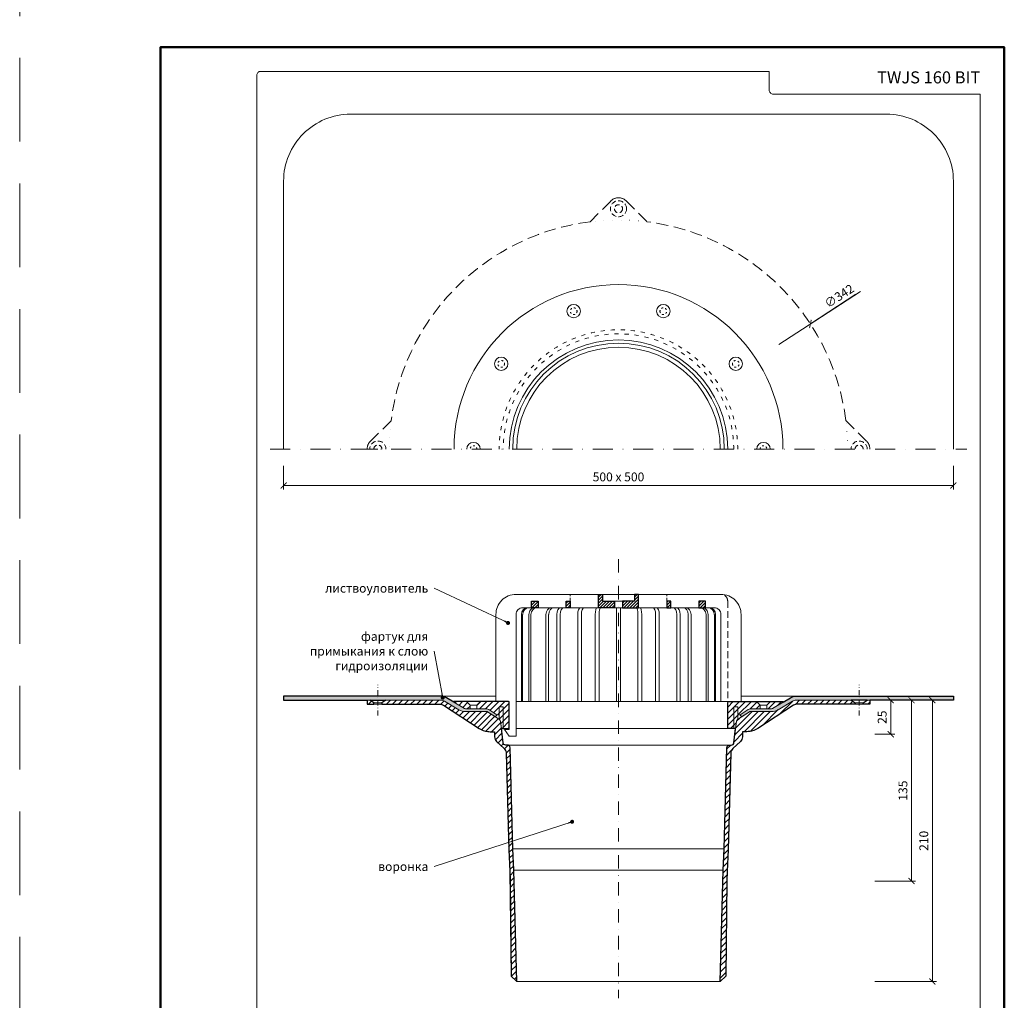
# Model space of a CAD drawing. Units: millimetres. Extents: x -5974 to 11655, y 20596 to 26310.
# Drawn here: x 2415 to 3150, y 21079 to 21812 of the extents above; entities that cross this region are included whole.
import ezdxf
from ezdxf.enums import TextEntityAlignment as Align

# ---------------------------------------------------------------- set-up
doc = ezdxf.new("R2010")
doc.units = ezdxf.units.MM
for name, pattern in [('ACAD_ISO03W100', [30, 12, -18]), ('DASHDOT2', [0.5, 0.25, -0.125, 0, -0.125]), ('DOT', [6.35, 0, -6.35]), ('HIDDEN2', [0.1875, 0.125, -0.0625])]:
    doc.linetypes.add(name, pattern=pattern)
doc.layers.get('DEFPOINTS').update_dxf_attribs({"color": 254, "lineweight": 30})
for name, color, linetype, lineweight in [('TOPWET_KOTY', 30, 'Continuous', 13), ('TOPWET_KOŠ', 241, 'Continuous', 13), ('TOPWET_TENKOU', 142, 'Continuous', 13), ('TOPWET_TLUSTOU', 142, 'Continuous', 30), ('TOPWET_VYKRESOVE_POLE', 254, 'Continuous', 13), ('TOPWET_ČEŠTINA', 225, 'Continuous', 13)]:
    doc.layers.add(name, color=color, linetype=linetype, lineweight=lineweight)
doc.styles.add('BOLD_ARIAL_NARROW', font='ARIALNB.TTF')
doc.styles.add('REGULAR_ARIAL_NARROW', font='ARIALN.TTF')
doc.dimstyles.new('ISO-TW 1-3', dxfattribs={"dimscale": 3, "dimtxt": 2.2, "dimasz": 1.5, "dimexe": 1, "dimexo": 0, "dimgap": 0.75, "dimtad": 1, "dimdec": 0, "dimtxsty": 'REGULAR_ARIAL_NARROW', "dimblk": 'ARCHTICK', "dimcen": 0.5, "dimclrd": 256, "dimclre": 256, "dimclrt": 256, "dimadec": 0, "dimazin": 0, "dimtfac": 1, "dimtdec": 0, "dimtmove": 1, "dimatfit": 3, "dimldrblk": 'DOT', "dimfxl": 1, "dimtfill": 1, "dimtzin": 0, "dimlwd": -1, "dimlwe": -1, "dimarcsym": 0})
pattern_1 = [(60, (3e-11, 12100), (-0.488970164, 0.74057883), [0, -0.79375])]
pattern_2 = [(45, (3e-11, 12100), (-2.245064, 2.245064), [])]

# ---------------------------------------------------------------- blocks, each defined once
blk = doc.blocks.new('*U6')
at = {"layer": 'TOPWET_VYKRESOVE_POLE', "color": 243, "lineweight": 50, "ltscale": 10}
blk.add_lwpolyline([(-90, 297), (-114, 297), (-114, 0), (96, 0), (96, 297)], close=True, dxfattribs=at)
at = {"layer": 'TOPWET_VYKRESOVE_POLE', "ltscale": 10}
blk.add_lwpolyline([(90, 285.33), (38.5, 285.33, -0.414214), (37.5, 286.33), (37.5, 291), (-89, 291, 0.414214), (-90, 290), (-90, 7, 0.414214), (-89, 6), (89, 6, 0.414214), (90, 7), (90, 285.33)], format="xyb", close=True, dxfattribs=at)
at = {"color": 7, "style": 'BOLD_ARIAL_NARROW'}
blk.add_attdef('01_OZNAČENÍ_VÝKRESU', text='', height=3, dxfattribs=at).set_placement((90, 291), align=Align.TOP_RIGHT)
at = {"color": 7}
for tag, p, height, style in [('03_A_NADPIS_HLAVNÍ_2_ŘADKY', (-87.5, 29.55), 3, 'BOLD_ARIAL_NARROW'), ('02_NADPIS_HLAVNÍ', (-87.5, 27.5), 3, 'BOLD_ARIAL_NARROW'), ('03_B_NADPIS_HLAVNÍ_2_ŘADKY', (-87.5, 25.35), 3, 'BOLD_ARIAL_NARROW'), ('04_KÓD_NEBO_PODNADPIS', (-87.5, 20), 2.2, 'REGULAR_ARIAL_NARROW'), ('07_REZERVNÍ_POLE', (-44.5, 20), 2.2, 'REGULAR_ARIAL_NARROW'), ('05_TYP', (-87.5, 14), 2.2, 'REGULAR_ARIAL_NARROW'), ('08_VÁHA_KG', (-44.5, 14), 2.2, 'REGULAR_ARIAL_NARROW'), ('06_MĚŘÍTKO', (-87.5, 8), 2.2, 'REGULAR_ARIAL_NARROW'), ('09_MATERIÁL', (-44.5, 8), 2.2, 'REGULAR_ARIAL_NARROW')]:
    blk.add_attdef(tag, p, '', height=height, dxfattribs=dict(at, style=style))
blk = doc.blocks.new('_ArchTick')
at = {"color": 0, "linetype": 'ByBlock', "const_width": 0.15}
blk.add_lwpolyline([(-0.5, -0.5), (0.5, 0.5)], dxfattribs=at)
blk = doc.blocks.new('_Dot')
at = {"color": 0, "linetype": 'ByBlock', "lineweight": -2}
blk.add_line((-0.5, 0), (-1, 0), dxfattribs=at)
at = {"color": 0, "linetype": 'ByBlock', "const_width": 0.5}
blk.add_lwpolyline([(-0.25, 0, 1), (0.25, 0, 1)], format="xyb", close=True, dxfattribs=at)
blk = doc.blocks.new('*D41')
at = {"layer": 'DEFPOINTS', "color": 0, "ltscale": 40, "transparency": 16777216}
for p in [(3053.23, 21303.47), (3053.23, 21278.07), (3065.24, 21278.07)]:
    blk.add_point(p, dxfattribs=at)
at = {"layer": 'TOPWET_KOTY', "ltscale": 40, "transparency": 16777216}
for p, q in [((3053.23, 21303.47), (3068.24, 21303.47)), ((3065.24, 21303.47), (3065.24, 21278.07)), ((3053.23, 21278.07), (3068.24, 21278.07))]:
    blk.add_line(p, q, dxfattribs=at)
at = {"layer": 'TOPWET_KOTY', "ltscale": 40, "transparency": 16777216, "xscale": 4.5, "yscale": 4.5, "zscale": 4.5}
for p, rotation in [((3065.24, 21303.47), 90), ((3065.24, 21278.07), 270)]:
    blk.add_blockref('_ArchTick', p, dxfattribs=dict(at, rotation=rotation))
at = {"layer": 'TOPWET_KOTY', "ltscale": 40, "transparency": 16777216, "insert": (3059.69, 21290.77), "char_height": 6.6, "attachment_point": 5, "rotation": 90, "style": 'REGULAR_ARIAL_NARROW', "bg_fill": 3, "box_fill_scale": 1.1, "bg_fill_color": 256, "bg_fill_true_color": 13158600, "bg_fill_transparency": 0}
blk.add_mtext('25', dxfattribs=at)
blk = doc.blocks.new('*D42')
at = {"layer": 'DEFPOINTS', "color": 0, "ltscale": 40, "transparency": 16777216}
for p in [(3041.57, 21303.47), (3053.23, 21093.47), (3096.29, 21093.47)]:
    blk.add_point(p, dxfattribs=at)
at = {"layer": 'TOPWET_KOTY', "ltscale": 40, "transparency": 16777216}
for p, q in [((3041.57, 21303.47), (3099.29, 21303.47)), ((3096.29, 21303.47), (3096.29, 21093.47)), ((3053.23, 21093.47), (3099.29, 21093.47))]:
    blk.add_line(p, q, dxfattribs=at)
at = {"layer": 'TOPWET_KOTY', "ltscale": 40, "transparency": 16777216, "xscale": 4.5, "yscale": 4.5, "zscale": 4.5}
for p, rotation in [((3096.29, 21303.47), 90), ((3096.29, 21093.47), 270)]:
    blk.add_blockref('_ArchTick', p, dxfattribs=dict(at, rotation=rotation))
at = {"layer": 'TOPWET_KOTY', "ltscale": 40, "transparency": 16777216, "insert": (3090.74, 21198.47), "char_height": 6.6, "attachment_point": 5, "rotation": 90, "style": 'REGULAR_ARIAL_NARROW', "bg_fill": 3, "box_fill_scale": 1.1, "bg_fill_color": 256, "bg_fill_true_color": 13158600, "bg_fill_transparency": 0}
blk.add_mtext('210', dxfattribs=at)
blk = doc.blocks.new('*D45')
at = {"layer": 'DEFPOINTS', "color": 0, "ltscale": 40, "transparency": 16777216}
for p in [(3041.57, 21303.47), (3053.23, 21168.47), (3080.74, 21168.47)]:
    blk.add_point(p, dxfattribs=at)
at = {"layer": 'TOPWET_KOTY', "ltscale": 40, "transparency": 16777216}
for p, q in [((3041.57, 21303.47), (3083.74, 21303.47)), ((3080.74, 21303.47), (3080.74, 21168.47)), ((3053.23, 21168.47), (3083.74, 21168.47))]:
    blk.add_line(p, q, dxfattribs=at)
at = {"layer": 'TOPWET_KOTY', "ltscale": 40, "transparency": 16777216, "xscale": 4.5, "yscale": 4.5, "zscale": 4.5}
for p, rotation in [((3080.74, 21303.47), 90), ((3080.74, 21168.47), 270)]:
    blk.add_blockref('_ArchTick', p, dxfattribs=dict(at, rotation=rotation))
at = {"layer": 'TOPWET_KOTY', "ltscale": 40, "transparency": 16777216, "insert": (3075.19, 21235.97), "char_height": 6.6, "attachment_point": 5, "rotation": 90, "style": 'REGULAR_ARIAL_NARROW', "bg_fill": 3, "box_fill_scale": 1.1, "bg_fill_color": 256, "bg_fill_true_color": 13158600, "bg_fill_transparency": 0}
blk.add_mtext('135', dxfattribs=at)
blk = doc.blocks.new('*D46')
at = {"layer": 'DEFPOINTS', "color": 0, "ltscale": 40, "transparency": 16777216}
for p in [(2612, 21478.36), (3112, 21478.36), (3112, 21463.79)]:
    blk.add_point(p, dxfattribs=at)
at = {"layer": 'TOPWET_KOTY', "ltscale": 40, "transparency": 16777216}
for p, q in [((2612, 21478.36), (2612, 21460.79)), ((3112, 21478.36), (3112, 21460.79)), ((2612, 21463.79), (3112, 21463.79))]:
    blk.add_line(p, q, dxfattribs=at)
at = {"layer": 'TOPWET_KOTY', "ltscale": 40, "transparency": 16777216, "xscale": 4.5, "yscale": 4.5, "zscale": 4.5, "rotation": 180}
blk.add_blockref('_ArchTick', (2612, 21463.79), dxfattribs=at)
at = {"layer": 'TOPWET_KOTY', "ltscale": 40, "transparency": 16777216, "xscale": 4.5, "yscale": 4.5, "zscale": 4.5}
blk.add_blockref('_ArchTick', (3112, 21463.79), dxfattribs=at)
at = {"layer": 'TOPWET_KOTY', "ltscale": 40, "transparency": 16777216, "insert": (2862, 21469.34), "char_height": 6.6, "attachment_point": 5, "style": 'REGULAR_ARIAL_NARROW', "bg_fill": 3, "box_fill_scale": 1.1, "bg_fill_color": 256, "bg_fill_true_color": 13158600, "bg_fill_transparency": 0}
blk.add_mtext('500 x 500', dxfattribs=at)
blk = doc.blocks.new('TW_KOLÍK_POLOVINA')
at = {"layer": 'TOPWET_TENKOU', "ltscale": 40}
blk.add_arc((0, 0), 5, 0, 180, dxfattribs=at)
at = {"layer": 'TOPWET_TENKOU', "linetype": 'ACAD_ISO03W100', "ltscale": 0.1}
blk.add_arc((0, 0), 2.5, 0, 180, dxfattribs=at)
blk = doc.blocks.new('TW_KOLÍK_CELÝ')
at = {"layer": 'TOPWET_TENKOU', "ltscale": 40}
blk.add_circle((0, 0), 5, dxfattribs=at)
at = {"layer": 'TOPWET_TENKOU', "linetype": 'ACAD_ISO03W100', "ltscale": 0.1}
blk.add_circle((0, 0), 2.5, dxfattribs=at)
blk = doc.blocks.new('TW_PRIRUBA_VETSI')
at = {"layer": 'TOPWET_TENKOU', "ltscale": 40}
blk.add_line((29.24, 17.26), (24.24, 17.26), dxfattribs=at)
at = {"layer": 'TOPWET_TENKOU', "linetype": 'Continuous', "ltscale": 40}
blk.add_lwpolyline([(7.5, 6.65), (7.5, 10), (8.71, 10, 0.144193), (9.25, 10.16), (15.26, 14.04, -0.144193), (16.88, 14.51), (31.9, 14.51, 0.134308), (33.43, 14.93), (41.37, 19.63, 0.763189), (41.27, 20), (1, 20, 0.414214), (0, 19), (0, 0), (5.91, 0), (6.49, 5.13, -0.225134), (7.4, 6.59)], format="xyb", close=True, dxfattribs=at)
at = {"layer": 'TOPWET_TENKOU', "ltscale": 40}
for points in [[(4.5, 0), (4.5, 16), (7.5, 16), (7.5, 10)], [(24.24, 14.51), (24.24, 17.26), (21.49, 20)], [(29.24, 14.51), (29.24, 17.26), (31.98, 20)]]:
    blk.add_lwpolyline(points, dxfattribs=at)
blk = doc.blocks.new('*U106')
at = {"layer": 'TOPWET_KOŠ', "linetype": 'Continuous', "lineweight": 13, "ltscale": 40}
h = blk.add_hatch(dxfattribs=at)
h.set_pattern_fill('LINE', color=256, scale=0.5, angle=45, style=0)
h.set_pattern_definition([(45, (-1851.0915, -91.3537), (-1.122532, 1.122532), [])])
h.paths.add_polyline_path([(-36, 75), (-39, 75), (-39, 70), (-36, 70)])
h.paths.add_polyline_path([(-60, 75), (-65, 75), (-65, 70), (-60, 70)])
h.paths.add_polyline_path([(39, 75), (36, 75), (36, 70), (39, 70)])
h.paths.add_polyline_path([(65, 75), (60, 75), (60, 70), (65, 70)])
h = blk.add_hatch(dxfattribs=at)
h.set_pattern_fill('LINE', color=256, scale=0.5, angle=45, style=0)
h.set_pattern_definition([(45, (-2161.7513, -91.3537), (-1.122532, 1.122532), [])])
h.paths.add_polyline_path([(-3, 75), (-12, 75), (-12, 80), (-15, 80), (-15, 70), (-3, 70)])
h.paths.add_polyline_path([(15, 80), (12, 80), (12, 75), (3, 75), (3, 70), (15, 70)])
at = {"linetype": 'Continuous', "lineweight": 13, "ltscale": 40}
blk.add_lwpolyline([(-81.5, 0), (-81.5, -20.97), (-85, -20.97), (-81.5, -25.95), (-76.5, -25.95), (-76.5, 0), (-76.5, 0), (-76.5, 65, -0.414214), (-71.5, 70), (-15, 70), (-15, 80), (-76.5, 80, 0.414214), (-91.5, 65), (-91.5, 0)], format="xyb", close=True, dxfattribs=at)
for points in [[(66.84, 65), (66.84, 0), (65.34, 0), (65.34, 65)], [(71.54, 65), (71.54, 0), (72.46, 0), (72.46, 65)]]:
    blk.add_lwpolyline(points, dxfattribs=at)
at = {"linetype": 'Continuous', "lineweight": 9, "ltscale": 40, "extrusion": (0, 0, -1)}
for centre, major_axis, ratio, start_param, end_param in [((61.01, 65), (0, 5), 0.866025, 0, 1.570796), ((62.51, 65), (0, -5), 0.866023, 9.422431, 10.995574), ((66.78, 65), (0, -5), 0.951282, 9.424778, 10.995574), ((67.71, 65), (0, -5), 0.951282, 9.424778, 10.995574)]:
    blk.add_ellipse(centre, major_axis=major_axis, ratio=ratio, start_param=start_param, end_param=end_param, dxfattribs=at)
at = {"layer": 'TOPWET_KOŠ', "linetype": 'Continuous', "lineweight": 13, "ltscale": 40}
blk.add_line((15, 70), (15, 80), dxfattribs=at)
at = {"layer": 'TOPWET_KOŠ', "linetype": 'Continuous', "lineweight": 30, "ltscale": 40}
for points in [[(-65, 75), (-60, 75), (-60, 70), (-65, 70)], [(-39, 75), (-36, 75), (-36, 70), (-39, 70)], [(-12, 80), (-12, 75), (-3, 75), (-3, 70), (-15, 70), (-15, 80)], [(12, 80), (12, 75), (3, 75), (3, 70), (15, 70), (15, 80)], [(39, 75), (36, 75), (36, 70), (39, 70)], [(65, 75), (60, 75), (60, 70), (65, 70)]]:
    blk.add_lwpolyline(points, close=True, dxfattribs=at)
at = {"layer": 'TOPWET_KOŠ', "linetype": 'HIDDEN2', "lineweight": 13, "ltscale": 20}
for points in [[(-36, 75), (-36, 80)], [(36, 75), (36, 80)]]:
    blk.add_lwpolyline(points, dxfattribs=at)
at = {"layer": 'TOPWET_KOŠ', "linetype": 'Continuous', "lineweight": 13, "ltscale": 40}
blk.add_lwpolyline([(-15, 80), (15, 80), (15, 70), (-15, 70)], close=True, dxfattribs=at)
for points in [[(3, 75), (-3, 75)], [(-1.5, 70), (-1.5, 0), (1.5, 0), (1.5, 70)], [(-71.54, 65), (-71.54, 0), (-72.46, 0), (-72.46, 65)], [(-66.84, 65), (-66.84, 0), (-65.34, 0), (-65.34, 65)], [(-54.14, 65), (-54.14, 0), (-52.13, 0), (-52.13, 65)], [(-46.07, 65), (-46.07, 0), (-43.64, 0), (-43.64, 65)], [(-27.71, 65), (-27.71, 0), (-30.45, 0), (-30.45, 65)], [(-17.33, 65), (-17.33, 0), (-14.4, 0), (-14.4, 65)], [(17.33, 65), (17.33, 0), (14.4, 0), (14.4, 65)], [(30.45, 65), (30.45, 0), (27.71, 0), (27.71, 65)], [(43.64, 65), (43.64, 0), (46.07, 0), (46.07, 65)], [(54.14, 65), (54.14, 0), (52.13, 0), (52.13, 65)]]:
    blk.add_lwpolyline(points, dxfattribs=at)
blk.add_lwpolyline([(15, 80), (76.5, 80, -0.414214), (91.5, 65), (91.5, 0), (76.5, 0), (76.5, 65, 0.414214), (71.5, 70), (15, 70)], format="xyb", close=True, dxfattribs=at)
at = {"layer": 'TOPWET_KOŠ', "linetype": 'HIDDEN2', "lineweight": 13, "ltscale": 40}
blk.add_lwpolyline([(76.5, 80, -0.414214), (81.5, 75), (81.5, 0), (81.5, 0)], format="xyb", dxfattribs=at)
at = {"layer": 'TOPWET_KOŠ', "linetype": 'Continuous', "lineweight": 9, "ltscale": 40}
for centre, major_axis, ratio, start_param, end_param in [((-67.71, 65), (0, -5), 0.951282, 9.424778, 10.995574), ((-66.78, 65), (0, -5), 0.951282, 9.424778, 10.995574), ((-62.51, 65), (0, -5), 0.866023, 9.422431, 10.995574), ((-61.01, 65), (0, 5), 0.866025, 0, 1.570796), ((-50.42, 65), (0, -5), 0.743321, 3.141593, 4.712389), ((-48.41, 65), (0, -5), 0.743321, 3.141593, 4.712389), ((-43.13, 65), (0, -5), 0.587785, 3.141593, 4.712389), ((-40.71, 65), (0, -5), 0.587785, 3.141593, 4.712389), ((-28.4, 65), (0, -5), 0.411103, 3.141593, 4.712389), ((-25.68, 65), (0, -5), 0.406833, 3.141593, 4.712389), ((-16.29, 65), (0, -5), 0.207912, 3.141593, 4.712389), ((-13.36, 65), (0, -5), 0.207912, 3.141593, 4.712389)]:
    blk.add_ellipse(centre, major_axis=major_axis, ratio=ratio, start_param=start_param, end_param=end_param, dxfattribs=at)
at = {"layer": 'TOPWET_KOŠ', "linetype": 'Continuous', "lineweight": 9, "ltscale": 40, "extrusion": (0, 0, -1)}
for centre, ratio in [((13.36, 65), 0.207912), ((16.29, 65), 0.207912), ((25.68, 65), 0.406833), ((28.4, 65), 0.411103), ((40.71, 65), 0.587785), ((43.13, 65), 0.587785), ((48.41, 65), 0.743321), ((50.42, 65), 0.743321)]:
    blk.add_ellipse(centre, major_axis=(0, -5), ratio=ratio, start_param=3.141593, end_param=4.712389, dxfattribs=at)

msp = doc.modelspace()

# ---------------------------------------------------------------- hatches: boundary and pattern name
at = {"layer": 'TOPWET_TENKOU', "ltscale": 40}
h = msp.add_hatch(dxfattribs=at)
h.set_pattern_fill('DOTS', color=256, scale=0.5, angle=60)
h.set_pattern_definition(pattern_1)
edge = h.paths.add_edge_path()
edge.add_arc((2748.6, 21299.98), 3, 239.40189, 270, ccw=False)
edge.add_line((2747.07, 21297.4), (2733.62, 21305.35))
edge.add_arc((2729.55, 21298.47), 8, 419.40189, 450)
edge.add_line((2729.55, 21306.47), (2612, 21306.47))
edge.add_line((2612, 21306.47), (2612, 21303.47))
edge.add_line((2612, 21303.47), (2729.55, 21303.47))
edge.add_arc((2729.55, 21298.47), 5, 419.40189, 450, ccw=False)
edge.add_line((2732.09, 21302.77), (2742.91, 21296.37))
edge.add_arc((2748, 21304.98), 10, 239.40189, 270)
edge.add_line((2748, 21294.98), (2763.62, 21294.98))
edge.add_arc((2763.62, 21293.98), 1, 417.17961, 450, ccw=False)
edge.add_line((2764.16, 21294.82), (2770.17, 21290.94))
edge.add_line((2770.17, 21290.94), (2771.25, 21292.63))
edge.add_line((2771.25, 21292.63), (2765.24, 21296.5))
edge.add_arc((2763.62, 21293.98), 3, 417.17961, 450)
edge.add_line((2763.62, 21296.98), (2748.6, 21296.98))
h = msp.add_hatch(dxfattribs=at)
h.set_pattern_fill('LINE', color=256, angle=45)
edge = h.paths.add_edge_path()
edge.add_line((2688.37, 21303.47), (2685.37, 21301.47))
edge.add_line((2685.37, 21301.47), (2685.37, 21300.47))
edge.add_line((2685.37, 21300.47), (2728.73, 21300.47))
edge.add_arc((2728.73, 21295.47), 5, 59.40189, 90, ccw=False)
edge.add_line((2731.27, 21299.77), (2758.04, 21282.4))
edge.add_arc((2766.2, 21294.98), 15, 237.01527, 269.99924)
edge.add_line((2766.2, 21279.98), (2767.34, 21279.98))
edge.add_line((2767.34, 21279.98), (2769.35, 21279.98))
edge.add_line((2769.35, 21279.98), (2769.49, 21276.11))
edge.add_arc((2774.59, 21276.37), 5.11, 182.94703, 226.17932)
edge.add_line((2771.05, 21272.68), (2776.6, 21267.4))
edge.add_arc((2773.16, 21263.78), 5, 1.45022, 46.42537, ccw=False)
edge.add_line((2778.15, 21263.91), (2780.02, 21191.76))
edge.add_line((2780.02, 21191.76), (2780.98, 21175.78))
edge.add_line((2780.98, 21175.78), (2781.99, 21097.5))
edge.add_line((2781.99, 21097.5), (2786.04, 21093.47))
edge.add_line((2786.04, 21093.47), (2783.97, 21176.47))
edge.add_line((2783.97, 21176.47), (2783, 21192.47))
edge.add_line((2783, 21192.47), (2781.05, 21268.03))
edge.add_arc((2779.05, 21267.98), 2, 1.45022, 90)
edge.add_line((2779.05, 21269.98), (2777.78, 21269.98))
edge.add_arc((2777.78, 21271.98), 2, 186.42889, 270, ccw=False)
edge.add_line((2775.79, 21271.76), (2774.01, 21287.59))
edge.add_arc((2772.02, 21287.37), 2, 6.42889, 57.17961)
edge.add_line((2773.1, 21289.05), (2764.16, 21294.82))
edge.add_arc((2763.62, 21293.98), 1, 57.17961, 90)
edge.add_line((2763.62, 21294.98), (2748, 21294.98))
edge.add_arc((2748, 21304.98), 10, 239.40189, 270, ccw=False)
edge.add_line((2742.91, 21296.37), (2732.09, 21302.77))
edge.add_arc((2729.55, 21298.47), 5, 59.40189, 90)
edge.add_line((2729.55, 21303.47), (2688.37, 21303.47))
edge.add_line((2688.37, 21303.47), (2685.37, 21301.47))
edge.add_line((2685.37, 21301.47), (2685.37, 21300.47))
h.paths.add_polyline_path([(2676.37, 21303.47), (2674.37, 21303.47), (2674.37, 21300.47), (2679.37, 21300.47), (2679.37, 21301.47)])
h = msp.add_hatch(dxfattribs=at)
h.set_pattern_fill('LINE', color=256, angle=45)
h.set_pattern_definition(pattern_2)
h.paths.add_polyline_path([(2748.52, 21302.47), (2759.01, 21302.47), (2756.26, 21299.72), (2751.26, 21299.72)], flags=16)
h.paths.add_polyline_path([(2751.26, 21299.72), (2756.26, 21299.72), (2756.26, 21296.98), (2751.26, 21296.98)], flags=16)
edge = h.paths.add_edge_path()
edge.add_line((2773, 21289.12), (2773, 21292.47))
edge.add_line((2773, 21292.47), (2771.79, 21292.47))
edge.add_arc((2771.79, 21293.47), 1, 237.17961, 270, ccw=False)
edge.add_line((2771.25, 21292.63), (2765.24, 21296.5))
edge.add_arc((2763.62, 21293.98), 3, 417.17961, 450)
edge.add_line((2763.62, 21296.98), (2748.6, 21296.98))
edge.add_arc((2748.6, 21299.98), 3, 239.40189, 270, ccw=False)
edge.add_line((2747.07, 21297.4), (2739.13, 21302.09))
edge.add_arc((2739.23, 21302.27), 0.2, 90, 239.40189, ccw=False)
edge.add_line((2739.23, 21302.47), (2779.5, 21302.47))
edge.add_arc((2779.5, 21301.47), 1, 360, 450, ccw=False)
edge.add_line((2780.5, 21301.47), (2780.5, 21282.47))
edge.add_line((2780.5, 21282.47), (2774.59, 21282.47))
edge.add_line((2774.59, 21282.47), (2774.01, 21287.59))
edge.add_arc((2772.02, 21287.37), 2, 366.42889, 417.17961)
edge.add_line((2773.1, 21289.05), (2773, 21289.12))
h = msp.add_hatch(dxfattribs=at)
h.set_pattern_fill('LINE', color=256, angle=45)
h.set_pattern_definition(pattern_2)
h.paths.add_polyline_path([(2975.48, 21302.47), (2964.99, 21302.47), (2967.74, 21299.72), (2972.74, 21299.72)], flags=16)
h.paths.add_polyline_path([(2972.74, 21299.72), (2967.74, 21299.72), (2967.74, 21296.98), (2972.74, 21296.98)], flags=16)
edge = h.paths.add_edge_path()
edge.add_line((2951, 21289.12), (2951, 21292.47))
edge.add_line((2951, 21292.47), (2952.21, 21292.47))
edge.add_arc((2952.21, 21293.47), 1, 270, 302.82039)
edge.add_line((2952.75, 21292.63), (2958.76, 21296.5))
edge.add_arc((2960.38, 21293.98), 3, 90, 122.82039, ccw=False)
edge.add_line((2960.38, 21296.98), (2975.4, 21296.98))
edge.add_arc((2975.4, 21299.98), 3, 270, 300.59811)
edge.add_line((2976.93, 21297.4), (2984.87, 21302.09))
edge.add_arc((2984.77, 21302.27), 0.2, 300.59811, 450)
edge.add_line((2984.77, 21302.47), (2944.5, 21302.47))
edge.add_arc((2944.5, 21301.47), 1, 90, 180)
edge.add_line((2943.5, 21301.47), (2943.5, 21282.47))
edge.add_line((2943.5, 21282.47), (2949.41, 21282.47))
edge.add_line((2949.41, 21282.47), (2949.99, 21287.59))
edge.add_arc((2951.98, 21287.37), 2, 122.82039, 173.57111, ccw=False)
edge.add_line((2950.9, 21289.05), (2951, 21289.12))

# ---------------------------------------------------------------- linework, layer by layer
at = {"layer": 'DEFPOINTS', "linetype": 'HIDDEN2', "lineweight": 5, "ltscale": 500}
msp.add_line((2415, 20595.5), (2415, 22651.59), dxfattribs=at)
at = {"layer": 'TOPWET_KOTY', "ltscale": 40}
for p, q in [((3039.24, 21606.51), (3005.26, 21584.37)), ((3042.59, 21608.7), (3008.61, 21586.55)), ((2981.8, 21569.08), (3008.61, 21586.55))]:
    msp.add_line(p, q, dxfattribs=at)
at = {"layer": 'TOPWET_TENKOU', "ltscale": 40}
for p, q in [((2674.37, 21491), (2682.37, 21491)), ((2729.55, 21306.47), (2770.5, 21306.47)), ((2994.45, 21306.47), (2953.5, 21306.47)), ((2751.26, 21299.72), (2756.26, 21299.72)), ((2951.5, 21296.98), (2951.5, 21296.98))]:
    msp.add_line(p, q, dxfattribs=at)
at = {"layer": 'TOPWET_TENKOU', "linetype": 'DASHDOT2', "ltscale": 40}
msp.add_line((2862, 21408.86), (2862, 21080.97), dxfattribs=at)
at = {"layer": 'TOPWET_TENKOU', "ltscale": 40}
msp.add_lwpolyline([(3112, 21491), (3112, 21691, 0.414214), (3062, 21741), (2662, 21741, 0.414214), (2612, 21691), (2612, 21491)], format="xyb", dxfattribs=at)
at = {"layer": 'TOPWET_TENKOU', "linetype": 'HIDDEN2', "ltscale": 70}
for points in [[(2840.73, 21660.67), (2856.34, 21676.29, -0.198912), (2862, 21678.63, -0.198912), (2867.66, 21676.29), (2883.27, 21660.67)], [(2692.33, 21512.27, -0.342909), (2840.73, 21660.67, -0.342909)], [(2883.27, 21660.67, -0.342909), (3031.67, 21512.27, -0.342909)], [(2674.37, 21491, -0.198912), (2676.71, 21496.66), (2692.33, 21512.27)], [(3031.67, 21512.27), (3047.29, 21496.66, -0.198912), (3049.63, 21491)]]:
    msp.add_lwpolyline(points, format="xyb", dxfattribs=at)
at = {"layer": 'TOPWET_TENKOU', "linetype": 'DASHDOT2', "ltscale": 60}
msp.add_lwpolyline([(2602, 21491), (3122, 21491)], dxfattribs=at)
at = {"layer": 'TOPWET_TENKOU', "linetype": 'DASHDOT2', "ltscale": 15}
msp.add_lwpolyline([(2682.37, 21292), (2682.37, 21314.93)], dxfattribs=at)
at = {"layer": 'TOPWET_TENKOU', "ltscale": 40}
msp.add_lwpolyline([(2748.6, 21296.98, -0.134308), (2747.07, 21297.4), (2733.62, 21305.35, 0.134308), (2729.55, 21306.47), (2612, 21306.47), (2612, 21303.47), (2729.55, 21303.47, -0.134308), (2732.09, 21302.77), (2742.91, 21296.37, 0.134308), (2748, 21294.98), (2763.62, 21294.98, -0.144193), (2764.16, 21294.82), (2770.17, 21290.94), (2771.25, 21292.63), (2765.24, 21296.5, 0.144193), (2763.62, 21296.98)], format="xyb", close=True, dxfattribs=at)
for points in [[(2676.37, 21303.47), (2674.37, 21303.47), (2674.37, 21300.47), (2679.37, 21300.47), (2679.37, 21301.47)], [(2679.37, 21301.47), (2685.37, 21301.47), (2685.37, 21300.47), (2679.37, 21300.47)]]:
    msp.add_lwpolyline(points, close=True, dxfattribs=at)
at = {"layer": 'TOPWET_TENKOU', "linetype": 'Continuous', "ltscale": 40}
msp.add_lwpolyline([(2688.37, 21303.47), (2685.37, 21301.47), (2685.37, 21300.47), (2728.73, 21300.47, -0.134308), (2731.27, 21299.77), (2758.04, 21282.4, 0.144922), (2766.2, 21279.98), (2767.34, 21279.98), (2769.35, 21279.98), (2769.49, 21276.11, 0.190906), (2771.05, 21272.68), (2776.6, 21267.4, -0.1988), (2778.15, 21263.91), (2780.02, 21191.76), (2780.98, 21175.78), (2781.99, 21097.5), (2786.04, 21093.47), (2783.97, 21176.47), (2783, 21192.47), (2781.05, 21268.03, 0.406819), (2779.05, 21269.98), (2777.78, 21269.98, -0.381718), (2775.79, 21271.76), (2774.01, 21287.59, 0.225134), (2773.1, 21289.05), (2764.16, 21294.82, 0.144193), (2763.62, 21294.98), (2748, 21294.98, -0.134308), (2742.91, 21296.37), (2732.09, 21302.77, 0.134308), (2729.55, 21303.47), (2688.37, 21303.47), (2685.37, 21301.47), (2685.37, 21300.47)], format="xyb", dxfattribs=at)
msp.add_lwpolyline([(2773, 21289.12), (2773, 21292.47), (2771.79, 21292.47, -0.144193), (2771.25, 21292.63), (2765.24, 21296.5, 0.144193), (2763.62, 21296.98), (2748.6, 21296.98, -0.134308), (2747.07, 21297.4), (2739.13, 21302.09, -0.763189), (2739.23, 21302.47), (2779.5, 21302.47, -0.414214), (2780.5, 21301.47), (2780.5, 21282.47), (2774.59, 21282.47), (2774.01, 21287.59, 0.225134), (2773.1, 21289.05)], format="xyb", close=True, dxfattribs=at)
at = {"layer": 'TOPWET_TENKOU', "ltscale": 40}
for points in [[(2751.26, 21296.98), (2751.26, 21299.72), (2748.52, 21302.47)], [(2756.26, 21296.98), (2756.26, 21299.72), (2759.01, 21302.47)], [(2776, 21282.47), (2776, 21298.47), (2773, 21298.47), (2773, 21292.47)]]:
    msp.add_lwpolyline(points, dxfattribs=at)
at = {"layer": 'TOPWET_TENKOU', "linetype": 'Continuous', "ltscale": 40}
for points in [[(2785.5, 21302.47), (2944, 21302.47)], [(2785.5, 21282.47), (2943.5, 21282.47)], [(2779.05, 21269.98), (2944.95, 21269.98)], [(2783, 21192.47), (2941, 21192.47)], [(2783.97, 21176.47), (2940.03, 21176.47)], [(2786.04, 21093.47), (2937.96, 21093.47)]]:
    msp.add_lwpolyline(points, dxfattribs=at)
at = {"layer": 'TOPWET_TENKOU', "linetype": 'HIDDEN2', "ltscale": 30}
for radius in [6, 3]:
    msp.add_circle((2862, 21670.43), radius, dxfattribs=at)
at = {"layer": 'TOPWET_TENKOU', "linetype": 'DOT'}
for start, end in [(82.8546, 97.1454), (172.8546, 180), (0, 7.1454)]:
    msp.add_arc((2862, 21491), 171, start, end, dxfattribs=at)
at = {"layer": 'TOPWET_TENKOU', "ltscale": 40}
for radius in [122.77, 81.5, 79, 75.96]:
    msp.add_arc((2862, 21491), radius, 0, 180, dxfattribs=at)
at = {"layer": 'TOPWET_TENKOU', "linetype": 'ACAD_ISO03W100', "ltscale": 0.25}
for radius in [89, 86]:
    msp.add_arc((2862, 21491), radius, 0, 180, dxfattribs=at)
at = {"layer": 'TOPWET_TENKOU', "linetype": 'HIDDEN2', "ltscale": 30}
for centre, radius in [((2682.37, 21491), 6), ((2682.37, 21491), 3), ((3041.63, 21491), 6), ((3041.63, 21491), 3)]:
    msp.add_arc(centre, radius, 0, 180, dxfattribs=at)
at = {"layer": 'TOPWET_TLUSTOU', "ltscale": 40}
msp.add_lwpolyline([(2758.04, 21282.4, 0.114092), (2764.39, 21280.09, 0.030328), (2766.2, 21279.98), (2769.35, 21279.98), (2769.49, 21276.11, 0.190906), (2771.05, 21272.68), (2776.6, 21267.4, -0.1988), (2778.15, 21263.91), (2780.02, 21191.76), (2780.02, 21191.76), (2780.98, 21175.78), (2781.07, 21168.6), (2781.99, 21097.5), (2786.04, 21093.47), (2783.97, 21176.47), (2783, 21192.47), (2781.05, 21268.03, 0.406819), (2779.05, 21269.98), (2777.78, 21269.98, -0.381718), (2775.79, 21271.76), (2774.59, 21282.47), (2780.5, 21282.47), (2780.5, 21301.47, 0.414214), (2779.5, 21302.47), (2739.23, 21302.47, 0.763189), (2739.13, 21302.09), (2733.62, 21305.35, 0.134308), (2729.55, 21306.47), (2612, 21306.47), (2612, 21303.47), (2674.37, 21303.47), (2674.37, 21300.47), (2679.37, 21300.47), (2679.37, 21301.47), (2676.37, 21303.47), (2688.37, 21303.47), (2685.37, 21301.47), (2685.37, 21300.47), (2728.73, 21300.47, -0.134308), (2731.27, 21299.77)], format="xyb", close=True, dxfattribs=at)

# ---------------------------------------------------------------- block references
at = {"layer": 'TOPWET_KOTY', "ltscale": 40, "xscale": 4.5, "yscale": 4.5, "zscale": 4.5, "rotation": 213.0942458359526}
msp.add_blockref('_ArchTick', (3005.26, 21584.37), dxfattribs=at)
at = {"layer": 'TOPWET_KOŠ', "ltscale": 40}
msp.add_blockref('*U106', (2862, 21302.47), dxfattribs=at)
at = {"layer": 'TOPWET_TENKOU', "ltscale": 40}
ref = msp.add_blockref('*U6', (2862, 20900), dxfattribs=dict(at, xscale=3, yscale=3, zscale=3))
ref.add_attrib('01_OZNAČENÍ_VÝKRESU', 'TWJS 160 BIT', dxfattribs={"layer": '0', "color": 7, "height": 9, "style": 'BOLD_ARIAL_NARROW'}).set_placement((3132, 21773), align=Align.TOP_RIGHT)
at = {"layer": 'TOPWET_TENKOU'}
for name, p in [('TW_KOLÍK_CELÝ', (2828.55, 21593.94)), ('TW_KOLÍK_CELÝ', (2774.44, 21554.62)), ('TW_KOLÍK_POLOVINA', (2753.76, 21491)), ('TW_PRIRUBA_VETSI', (2943.5, 21282.47))]:
    msp.add_blockref(name, p, dxfattribs=at)
at = {"layer": 'TOPWET_TENKOU', "xscale": -1}
for name, p in [('TW_KOLÍK_CELÝ', (2895.45, 21593.94)), ('TW_KOLÍK_CELÝ', (2949.56, 21554.62)), ('TW_KOLÍK_POLOVINA', (2970.24, 21491))]:
    msp.add_blockref(name, p, dxfattribs=at)

# ---------------------------------------------------------------- texts
at = {"layer": 'TOPWET_KOTY', "ltscale": 40, "insert": (3026.73, 21605.29), "char_height": 6.6, "attachment_point": 5, "rotation": 33.09425, "style": 'REGULAR_ARIAL_NARROW'}
msp.add_mtext('∅3{\\fArial Narrow|b0|i0|c238|p34;42}', dxfattribs=at)
at = {"layer": 'TOPWET_ČEŠTINA', "ltscale": 40, "insert": (2720, 21387.09), "char_height": 6.6, "attachment_point": 6, "style": 'REGULAR_ARIAL_NARROW'}
msp.add_mtext_dynamic_manual_height_columns('{\\fArial Narrow|b0|i0|c204|p34;листвоуловитель}', width=43.938, gutter_width=12.5, heights=[0], dxfattribs=at)
at = {"layer": 'TOPWET_ČEŠTINA', "ltscale": 40, "char_height": 6.6, "attachment_point": 6, "style": 'REGULAR_ARIAL_NARROW'}
for s, insert, width in [('{\\fArial Narrow|b0|i0|c204|p34;фартук для примыкания к слою гидроизоляции}', (2720, 21340.12), 106.3109), ('{\\fArial Narrow|b0|i0|c204|p34;воронка}', (2720, 21179.29), 121.6285)]:
    msp.add_mtext(s, dxfattribs=dict(at, insert=insert, width=width))

# ---------------------------------------------------------------- leaders
at = {"layer": 'TOPWET_ČEŠTINA', "ltscale": 40}
for points in [[(2779.53, 21361.13), (2724.5, 21387.09)], [(2730.81, 21305.35), (2724.5, 21340.12)], [(2827.36, 21212.7), (2724.5, 21179.29)]]:
    msp.add_leader(points, dimstyle='ISO-TW 1-3', override={"dimasz": 1, "dimgap": 3, "dimtad": 0, "dimtfillclr": 256}, dxfattribs=at)

# ---------------------------------------------------------------- next in the draw order: dimensions: what is measured, and where the dimension line sits
at = {"layer": 'TOPWET_KOTY', "ltscale": 40}
dim = msp.add_linear_dim(base=(3112, 21463.79), p1=(2612, 21478.36), p2=(3112, 21478.36), text='500 x 500', dimstyle='ISO-TW 1-3', dxfattribs=at)
dim.commit()
dim.dimension.update_dxf_attribs({"geometry": '*D46', "text_midpoint": (2862, 21469.34)})
dim = msp.add_linear_dim(base=(3065.24, 21278.07), p1=(3053.23, 21303.47), p2=(3053.23, 21278.07), angle=90, dimstyle='ISO-TW 1-3', dxfattribs=at)
dim.commit()
dim.dimension.update_dxf_attribs({"geometry": '*D41', "text_midpoint": (3059.69, 21290.77)})

# ---------------------------------------------------------------- next in the draw order: dimensions: what is measured, and where the dimension line sits
dim = msp.add_linear_dim(base=(3096.29, 21093.47), p1=(3041.57, 21303.47), p2=(3053.23, 21093.47), angle=90, dimstyle='ISO-TW 1-3', dxfattribs=at)
dim.commit()
dim.dimension.update_dxf_attribs({"geometry": '*D42', "text_midpoint": (3090.74, 21198.47)})

# ---------------------------------------------------------------- next in the draw order: dimensions: what is measured, and where the dimension line sits
dim = msp.add_linear_dim(base=(3080.74, 21168.47), p1=(3041.57, 21303.47), p2=(3053.23, 21168.47), angle=90, dimstyle='ISO-TW 1-3', dxfattribs=at)
dim.commit()
dim.dimension.update_dxf_attribs({"geometry": '*D45', "text_midpoint": (3075.19, 21235.97)})

# ---------------------------------------------------------------- next in the draw order: hatches: boundary and pattern name
at = {"layer": 'TOPWET_TENKOU', "ltscale": 40}
h = msp.add_hatch(dxfattribs=at)
h.set_pattern_fill('LINE', color=256, angle=45)
edge = h.paths.add_edge_path()
edge.add_line((3035.63, 21303.47), (3038.63, 21301.47))
edge.add_line((3038.63, 21301.47), (3038.63, 21300.47))
edge.add_line((3038.63, 21300.47), (2995.27, 21300.47))
edge.add_arc((2995.27, 21295.47), 5, 90, 120.59811)
edge.add_line((2992.73, 21299.77), (2965.96, 21282.4))
edge.add_arc((2957.8, 21294.98), 15, 270.00076, 302.98473, ccw=False)
edge.add_line((2957.8, 21279.98), (2956.66, 21279.98))
edge.add_line((2956.66, 21279.98), (2954.65, 21279.98))
edge.add_line((2954.65, 21279.98), (2954.51, 21276.11))
edge.add_arc((2949.41, 21276.37), 5.11, 313.82068, 357.05297, ccw=False)
edge.add_line((2952.95, 21272.68), (2947.4, 21267.4))
edge.add_arc((2950.85, 21263.78), 5, 133.57463, 178.54978)
edge.add_line((2945.85, 21263.91), (2943.98, 21191.76))
edge.add_line((2943.98, 21191.76), (2943.02, 21175.78))
edge.add_line((2943.02, 21175.78), (2942.01, 21097.5))
edge.add_line((2942.01, 21097.5), (2937.96, 21093.47))
edge.add_line((2937.96, 21093.47), (2940.03, 21176.47))
edge.add_line((2940.03, 21176.47), (2941, 21192.47))
edge.add_line((2941, 21192.47), (2942.95, 21268.03))
edge.add_arc((2944.95, 21267.98), 2, 90, 178.54978, ccw=False)
edge.add_line((2944.95, 21269.98), (2946.22, 21269.98))
edge.add_arc((2946.22, 21271.98), 2, 270, 353.57111)
edge.add_line((2948.21, 21271.76), (2949.99, 21287.59))
edge.add_arc((2951.98, 21287.37), 2, 122.82039, 173.57111, ccw=False)
edge.add_line((2950.9, 21289.05), (2959.84, 21294.82))
edge.add_arc((2960.38, 21293.98), 1, 90, 122.82039, ccw=False)
edge.add_line((2960.38, 21294.98), (2976, 21294.98))
edge.add_arc((2976, 21304.98), 10, 270, 300.59811)
edge.add_line((2981.09, 21296.37), (2991.91, 21302.77))
edge.add_arc((2994.45, 21298.47), 5, 90, 120.59811, ccw=False)
edge.add_line((2994.45, 21303.47), (3035.63, 21303.47))
h.paths.add_polyline_path([(3047.63, 21303.47), (3049.63, 21303.47), (3049.63, 21300.47), (3044.63, 21300.47), (3044.63, 21301.47)])
h = msp.add_hatch(dxfattribs=at)
h.set_pattern_fill('DOTS', color=256, scale=0.5, angle=60)
h.set_pattern_definition(pattern_1)
edge = h.paths.add_edge_path()
edge.add_arc((2975.4, 21299.98), 3, 270, 300.59811)
edge.add_line((2976.93, 21297.4), (2990.38, 21305.35))
edge.add_arc((2994.45, 21298.47), 8, 90, 120.59811, ccw=False)
edge.add_line((2994.45, 21306.47), (3112, 21306.47))
edge.add_line((3112, 21306.47), (3112, 21303.47))
edge.add_line((3112, 21303.47), (2994.45, 21303.47))
edge.add_arc((2994.45, 21298.47), 5, 90, 120.59811)
edge.add_line((2991.91, 21302.77), (2981.09, 21296.37))
edge.add_arc((2976, 21304.98), 10, 270, 300.59811, ccw=False)
edge.add_line((2976, 21294.98), (2960.38, 21294.98))
edge.add_arc((2960.38, 21293.98), 1, 90, 122.82039)
edge.add_line((2959.84, 21294.82), (2953.83, 21290.94))
edge.add_line((2953.83, 21290.94), (2952.75, 21292.63))
edge.add_line((2952.75, 21292.63), (2958.76, 21296.5))
edge.add_arc((2960.38, 21293.98), 3, 90, 122.82039, ccw=False)
edge.add_line((2960.38, 21296.98), (2975.4, 21296.98))

# ---------------------------------------------------------------- next in the draw order: linework, layer by layer
at = {"layer": 'TOPWET_TENKOU', "linetype": 'DASHDOT2', "ltscale": 15}
msp.add_lwpolyline([(3041.63, 21292), (3041.63, 21314.93)], dxfattribs=at)
at = {"layer": 'TOPWET_TENKOU', "linetype": 'Continuous', "ltscale": 40}
msp.add_lwpolyline([(3035.63, 21303.47), (3038.63, 21301.47), (3038.63, 21300.47), (2995.27, 21300.47, 0.134308), (2992.73, 21299.77), (2965.96, 21282.4, -0.144922), (2957.8, 21279.98), (2956.66, 21279.98), (2954.65, 21279.98), (2954.51, 21276.11, -0.190906), (2952.95, 21272.68), (2947.4, 21267.4, 0.1988), (2945.85, 21263.91), (2943.98, 21191.76), (2943.02, 21175.78), (2942.01, 21097.5), (2937.96, 21093.47), (2940.03, 21176.47), (2941, 21192.47), (2942.95, 21268.03, -0.406819), (2944.95, 21269.98), (2946.22, 21269.98, 0.381718), (2948.21, 21271.76), (2949.99, 21287.59, -0.225134), (2950.9, 21289.05), (2959.84, 21294.82, -0.144193), (2960.38, 21294.98), (2976, 21294.98, 0.134308), (2981.09, 21296.37), (2991.91, 21302.77, -0.134308), (2994.45, 21303.47), (3035.63, 21303.47), (3038.63, 21301.47), (3038.63, 21300.47)], format="xyb", dxfattribs=at)
at = {"layer": 'TOPWET_TENKOU', "ltscale": 40}
msp.add_lwpolyline([(2975.4, 21296.98, 0.134308), (2976.93, 21297.4), (2990.38, 21305.35, -0.134308), (2994.45, 21306.47), (3112, 21306.47), (3112, 21303.47), (2994.45, 21303.47, 0.134308), (2991.91, 21302.77), (2981.09, 21296.37, -0.134308), (2976, 21294.98), (2960.38, 21294.98, 0.144193), (2959.84, 21294.82), (2953.83, 21290.94), (2952.75, 21292.63), (2958.76, 21296.5, -0.144193), (2960.38, 21296.98)], format="xyb", close=True, dxfattribs=at)
for points in [[(3044.63, 21301.47), (3038.63, 21301.47), (3038.63, 21300.47), (3044.63, 21300.47)], [(3047.63, 21303.47), (3049.63, 21303.47), (3049.63, 21300.47), (3044.63, 21300.47), (3044.63, 21301.47)]]:
    msp.add_lwpolyline(points, close=True, dxfattribs=at)
msp.add_lwpolyline([(3051, 21303.47), (3041, 21303.47)], dxfattribs=at)
at = {"layer": 'TOPWET_TLUSTOU', "ltscale": 40}
msp.add_lwpolyline([(2965.96, 21282.4, -0.114092), (2959.61, 21280.09, -0.030328), (2957.8, 21279.98), (2954.65, 21279.98), (2954.51, 21276.11, -0.190906), (2952.95, 21272.68), (2947.4, 21267.4, 0.1988), (2945.85, 21263.91), (2943.98, 21191.76), (2943.98, 21191.76), (2943.02, 21175.78), (2942.93, 21168.6), (2942.01, 21097.5), (2937.96, 21093.47), (2940.03, 21176.47), (2941, 21192.47), (2942.95, 21268.03, -0.406819), (2944.95, 21269.98), (2946.22, 21269.98, 0.381718), (2948.21, 21271.76), (2949.41, 21282.47), (2943.5, 21282.47), (2943.5, 21301.47, -0.414214), (2944.5, 21302.47), (2984.77, 21302.47, -0.763189), (2984.87, 21302.09), (2990.38, 21305.35, -0.134308), (2994.45, 21306.47), (3112, 21306.47), (3112, 21303.47), (3049.63, 21303.47), (3049.63, 21300.47), (3044.63, 21300.47), (3044.63, 21301.47), (3047.63, 21303.47), (3035.63, 21303.47), (3038.63, 21301.47), (3038.63, 21300.47), (2995.27, 21300.47, 0.134308), (2992.73, 21299.77)], format="xyb", close=True, dxfattribs=at)

doc.saveas('drawing.dxf')
